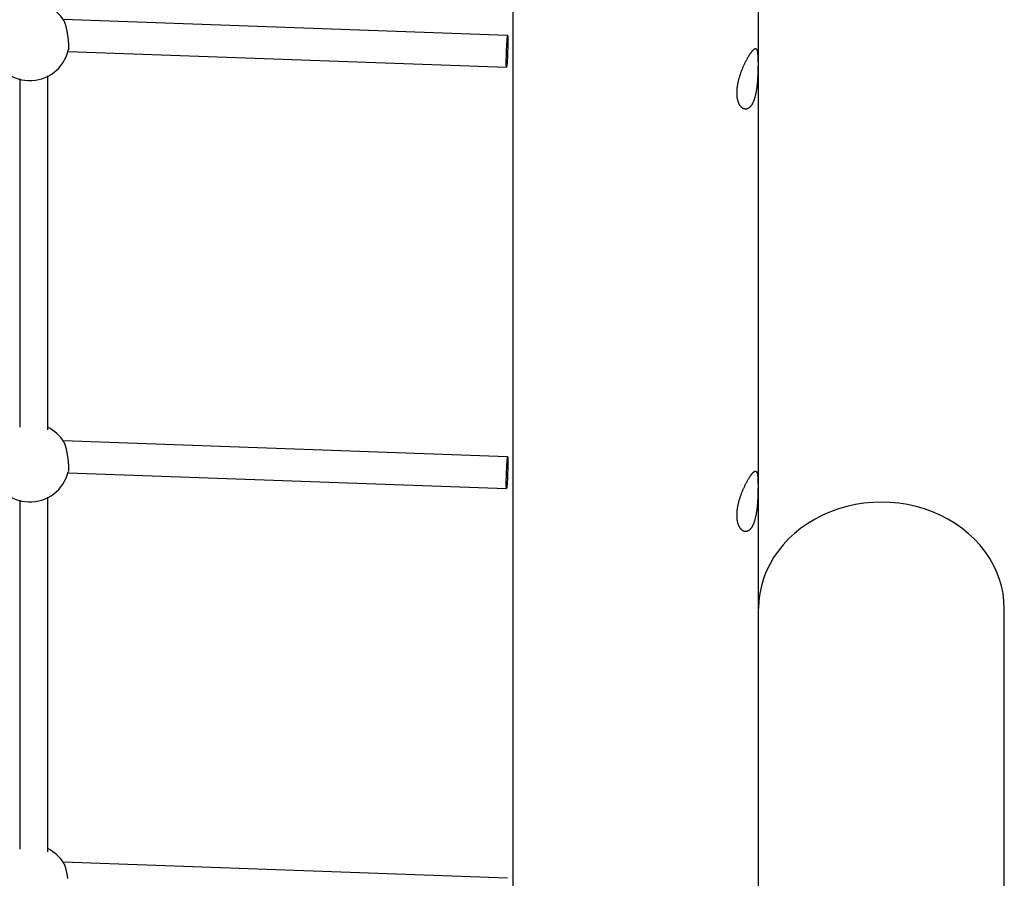
# Model space of a CAD drawing. Extents: x 6139 to 47340, y 3690 to 14829.
# Drawn here: x 27224 to 27784, y 9033 to 9523 of the extents above; entities that cross this region are included whole.
import ezdxf

# ---------------------------------------------------------------- set-up
doc = ezdxf.new("R2010")
doc.units = 0
doc.layers.add('LAYER01', color=7, linetype='Continuous')

msp = doc.modelspace()

# ---------------------------------------------------------------- linework, layer by layer
at = {"layer": 'LAYER01', "color": 7, "linetype": 'Continuous'}
for p, q in [((27504.5, 10290.28, 0), (27504.5, 8952.24, 0)), ((27644.5, 8942.31, 0), (27644.5, 10282.43, 0)), ((27501.53, 9513.67, 0), (27248.27, 9522.79, 0)), ((27251.06, 9504.67, 0), (27500.88, 9495.68, 0)), ((27223.53, 9488.96, 0), (27223.53, 9290.54, 0)), ((27239.53, 9289.04, 0), (27239.53, 9490.68, 0)), ((27501.53, 9273.52, 0), (27248.27, 9282.64, 0)), ((27251.06, 9264.53, 0), (27500.88, 9255.53, 0)), ((27239.53, 9048.46, 0), (27239.53, 9250.54, 0)), ((27223.53, 9248.81, 0), (27223.53, 9049.95, 0)), ((27784.5, 8945.85, 0), (27784.5, 9187.11, 0)), ((27501.53, 9033.38, 0), (27248.27, 9042.49, 0))]:
    msp.add_line(p, q, dxfattribs=at)
for points in [[(27248.63, 9522.1), (27248.69, 9522.01), (27248.75, 9521.92), (27248.81, 9521.82), (27248.86, 9521.71), (27248.92, 9521.6), (27248.99, 9521.48), (27249.05, 9521.34), (27249.11, 9521.18), (27249.18, 9521.01), (27249.25, 9520.82), (27249.32, 9520.61), (27249.4, 9520.38), (27249.47, 9520.14), (27249.55, 9519.88), (27249.62, 9519.61), (27249.7, 9519.33), (27249.78, 9519.03), (27249.86, 9518.72), (27249.93, 9518.39), (27250.01, 9518.06), (27250.09, 9517.71), (27250.17, 9517.36), (27250.24, 9517), (27250.32, 9516.63), (27250.39, 9516.26), (27250.46, 9515.88), (27250.53, 9515.49), (27250.59, 9515.1), (27250.66, 9514.71), (27250.72, 9514.32), (27250.78, 9513.93), (27250.83, 9513.54), (27250.89, 9513.14), (27250.94, 9512.75), (27250.98, 9512.37), (27251.03, 9511.98), (27251.07, 9511.6), (27251.11, 9511.23), (27251.15, 9510.86), (27251.18, 9510.5), (27251.21, 9510.14), (27251.24, 9509.79), (27251.26, 9509.46), (27251.28, 9509.13), (27251.3, 9508.81), (27251.32, 9508.5), (27251.33, 9508.21), (27251.34, 9507.92), (27251.35, 9507.65), (27251.35, 9507.39), (27251.35, 9507.15), (27251.35, 9506.92), (27251.35, 9506.71), (27251.34, 9506.51), (27251.34, 9506.33), (27251.32, 9506.16), (27251.31, 9506.02), (27251.3, 9505.88), (27251.28, 9505.77), (27251.26, 9505.66), (27251.24, 9505.56), (27251.22, 9505.47), (27251.19, 9505.38), (27251.17, 9505.29)], [(27248.63, 9281.95), (27248.69, 9281.86), (27248.75, 9281.77), (27248.81, 9281.67), (27248.86, 9281.57), (27248.92, 9281.46), (27248.99, 9281.33), (27249.05, 9281.19), (27249.11, 9281.04), (27249.18, 9280.86), (27249.25, 9280.67), (27249.32, 9280.46), (27249.4, 9280.24), (27249.47, 9279.99), (27249.55, 9279.74), (27249.62, 9279.47), (27249.7, 9279.18), (27249.78, 9278.88), (27249.86, 9278.57), (27249.93, 9278.25), (27250.01, 9277.91), (27250.09, 9277.57), (27250.17, 9277.21), (27250.24, 9276.85), (27250.32, 9276.48), (27250.39, 9276.11), (27250.46, 9275.73), (27250.53, 9275.35), (27250.59, 9274.96), (27250.66, 9274.57), (27250.72, 9274.18), (27250.78, 9273.78), (27250.83, 9273.39), (27250.89, 9273), (27250.94, 9272.61), (27250.98, 9272.22), (27251.03, 9271.84), (27251.07, 9271.46), (27251.11, 9271.08), (27251.15, 9270.71), (27251.18, 9270.35), (27251.21, 9270), (27251.24, 9269.65), (27251.26, 9269.31), (27251.28, 9268.98), (27251.3, 9268.66), (27251.32, 9268.36), (27251.33, 9268.06), (27251.34, 9267.78), (27251.35, 9267.5), (27251.35, 9267.25), (27251.35, 9267), (27251.35, 9266.77), (27251.35, 9266.56), (27251.34, 9266.36), (27251.34, 9266.18), (27251.32, 9266.02), (27251.31, 9265.87), (27251.3, 9265.74), (27251.28, 9265.62), (27251.26, 9265.51), (27251.24, 9265.41), (27251.22, 9265.32), (27251.19, 9265.23), (27251.17, 9265.15)], [(27784.5, 9187.11), (27784.32, 9191.44), (27783.78, 9195.74), (27782.9, 9200), (27781.66, 9204.19), (27780.08, 9208.3), (27778.17, 9212.3), (27775.93, 9216.17), (27773.38, 9219.89), (27770.53, 9223.44), (27767.4, 9226.81), (27763.99, 9229.98), (27760.34, 9232.93), (27756.45, 9235.64), (27752.34, 9238.11), (27748.04, 9240.32), (27743.58, 9242.26), (27738.96, 9243.91), (27734.22, 9245.28), (27729.38, 9246.35), (27724.46, 9247.12), (27719.49, 9247.58), (27714.5, 9247.74), (27709.5, 9247.58), (27704.53, 9247.12), (27699.62, 9246.35), (27694.78, 9245.28), (27690.03, 9243.91), (27685.42, 9242.26), (27680.95, 9240.32), (27676.65, 9238.11), (27672.55, 9235.64), (27668.66, 9232.93), (27665, 9229.98), (27661.59, 9226.81), (27658.46, 9223.44), (27655.61, 9219.89), (27653.06, 9216.17), (27650.82, 9212.3), (27648.91, 9208.3), (27647.33, 9204.19), (27646.1, 9200), (27645.21, 9195.74), (27644.67, 9191.44), (27644.5, 9187.11)], [(27248.63, 9041.81), (27248.69, 9041.72), (27248.75, 9041.62), (27248.81, 9041.53), (27248.86, 9041.42), (27248.92, 9041.31), (27248.99, 9041.18), (27249.05, 9041.04), (27249.11, 9040.89), (27249.18, 9040.72), (27249.25, 9040.52), (27249.32, 9040.32), (27249.4, 9040.09), (27249.47, 9039.85), (27249.55, 9039.59), (27249.62, 9039.32), (27249.7, 9039.03), (27249.78, 9038.73), (27249.86, 9038.42), (27249.93, 9038.1), (27250.01, 9037.76), (27250.09, 9037.42), (27250.17, 9037.07), (27250.24, 9036.71), (27250.32, 9036.34), (27250.39, 9035.96), (27250.46, 9035.58), (27250.53, 9035.2), (27250.59, 9034.81), (27250.66, 9034.42), (27250.72, 9034.03), (27250.78, 9033.64), (27250.83, 9033.24)]]:
    msp.add_lwpolyline(points, dxfattribs=at)
for points in [[(27501.65, 9511.15), (27501.64, 9509.76), (27501.62, 9508.16), (27501.57, 9506.42), (27501.51, 9504.6), (27501.44, 9502.8), (27501.36, 9501.06), (27501.27, 9499.48), (27501.18, 9498.11), (27501.09, 9497.01), (27501, 9496.22), (27500.93, 9495.77), (27500.86, 9495.7), (27500.81, 9495.99), (27500.77, 9496.63), (27500.76, 9497.61), (27500.76, 9498.87), (27500.77, 9500.37), (27500.81, 9502.05), (27500.86, 9503.83), (27500.93, 9505.65), (27501, 9507.43), (27501.09, 9509.1), (27501.18, 9510.59), (27501.27, 9511.83), (27501.36, 9512.78), (27501.44, 9513.4), (27501.51, 9513.66), (27501.57, 9513.55), (27501.62, 9513.08), (27501.64, 9512.27)], [(27632.23, 9481.5), (27632.24, 9481.85), (27632.25, 9482.2), (27632.26, 9482.57), (27632.28, 9482.93), (27632.31, 9483.31), (27632.34, 9483.69), (27632.38, 9484.07), (27632.43, 9484.45), (27632.48, 9484.84), (27632.54, 9485.23), (27632.61, 9485.62), (27632.68, 9486.02), (27632.75, 9486.41), (27632.83, 9486.81), (27632.91, 9487.21), (27633, 9487.61), (27633.1, 9488), (27633.19, 9488.4), (27633.3, 9488.8), (27633.4, 9489.2), (27633.51, 9489.6), (27633.63, 9490), (27633.75, 9490.4), (27633.87, 9490.8), (27634, 9491.19), (27634.13, 9491.59), (27634.26, 9491.99), (27634.4, 9492.38), (27634.54, 9492.77), (27634.68, 9493.16), (27634.83, 9493.55), (27634.98, 9493.94), (27635.13, 9494.32), (27635.28, 9494.7), (27635.44, 9495.08), (27635.6, 9495.46), (27635.76, 9495.83), (27635.92, 9496.2), (27636.08, 9496.57), (27636.25, 9496.93), (27636.41, 9497.29), (27636.58, 9497.65), (27636.75, 9498), (27636.92, 9498.34), (27637.09, 9498.68), (27637.26, 9499.02), (27637.43, 9499.35), (27637.6, 9499.67), (27637.77, 9499.99), (27637.94, 9500.3), (27638.1, 9500.61), (27638.27, 9500.91), (27638.44, 9501.2), (27638.6, 9501.49), (27638.77, 9501.76), (27638.91, 9502), (27639.05, 9502.23), (27639.19, 9502.46), (27639.33, 9502.68), (27639.46, 9502.89), (27639.6, 9503.1), (27639.73, 9503.3), (27639.86, 9503.5), (27639.99, 9503.69), (27640.12, 9503.87), (27640.25, 9504.04), (27640.37, 9504.21), (27640.5, 9504.38), (27640.62, 9504.53), (27640.73, 9504.68), (27640.85, 9504.83), (27640.96, 9504.96), (27641.08, 9505.09), (27641.19, 9505.22), (27641.29, 9505.33), (27641.4, 9505.44), (27641.5, 9505.54), (27641.6, 9505.64), (27641.7, 9505.73), (27641.8, 9505.81), (27641.89, 9505.89), (27641.98, 9505.95), (27642.07, 9506.02), (27642.16, 9506.07), (27642.24, 9506.12), (27642.33, 9506.16), (27642.41, 9506.19), (27642.49, 9506.22), (27642.56, 9506.24), (27642.64, 9506.25), (27642.71, 9506.26), (27642.78, 9506.25), (27642.85, 9506.24), (27642.91, 9506.23), (27642.98, 9506.2), (27643.04, 9506.17), (27643.1, 9506.14), (27643.15, 9506.09), (27643.21, 9506.04), (27643.26, 9505.98), (27643.32, 9505.91), (27643.37, 9505.84), (27643.41, 9505.76), (27643.46, 9505.67), (27643.5, 9505.57), (27643.55, 9505.47), (27643.59, 9505.36), (27643.63, 9505.24), (27643.66, 9505.12), (27643.7, 9504.98), (27643.73, 9504.84), (27643.77, 9504.7), (27643.8, 9504.54), (27643.83, 9504.38), (27643.85, 9504.22), (27643.88, 9504.04), (27643.9, 9503.86), (27643.93, 9503.67), (27643.95, 9503.47), (27643.97, 9503.27), (27643.99, 9503.06), (27644.01, 9502.85), (27644.03, 9502.63), (27644.04, 9502.4), (27644.06, 9502.16), (27644.07, 9501.92), (27644.09, 9501.68), (27644.1, 9501.42), (27644.11, 9501.17), (27644.12, 9500.9), (27644.13, 9500.64), (27644.14, 9500.36), (27644.14, 9500.09), (27644.15, 9499.8), (27644.16, 9499.51), (27644.16, 9499.22), (27644.16, 9498.92), (27644.17, 9498.62), (27644.17, 9498.32), (27644.17, 9498.01), (27644.17, 9497.7), (27644.17, 9497.38), (27644.17, 9497.06), (27644.17, 9496.74), (27644.17, 9496.41), (27644.16, 9496.08), (27644.16, 9495.75), (27644.16, 9495.42), (27644.15, 9495.08), (27644.14, 9494.74), (27644.14, 9494.4), (27644.13, 9494.06), (27644.12, 9493.71), (27644.11, 9493.37), (27644.1, 9493.02), (27644.09, 9492.67), (27644.08, 9492.32), (27644.07, 9491.96), (27644.05, 9491.61), (27644.04, 9491.25), (27644.02, 9490.9), (27644, 9490.54), (27643.98, 9490.18), (27643.96, 9489.82), (27643.94, 9489.46), (27643.92, 9489.1), (27643.9, 9488.74), (27643.87, 9488.38), (27643.85, 9488.02), (27643.82, 9487.66), (27643.79, 9487.3), (27643.76, 9486.94), (27643.73, 9486.58), (27643.69, 9486.22), (27643.66, 9485.86), (27643.62, 9485.5), (27643.58, 9485.15), (27643.54, 9484.79), (27643.5, 9484.44), (27643.46, 9484.08), (27643.41, 9483.73), (27643.36, 9483.38), (27643.31, 9483.04), (27643.26, 9482.69), (27643.2, 9482.35), (27643.15, 9482.01), (27643.09, 9481.67), (27643.03, 9481.34), (27642.96, 9481.01), (27642.9, 9480.68), (27642.83, 9480.36), (27642.76, 9480.04), (27642.69, 9479.72), (27642.61, 9479.41), (27642.53, 9479.1), (27642.45, 9478.8), (27642.37, 9478.5), (27642.29, 9478.2), (27642.2, 9477.92), (27642.11, 9477.63), (27642.02, 9477.36), (27641.93, 9477.08), (27641.83, 9476.82), (27641.73, 9476.56), (27641.63, 9476.3), (27641.53, 9476.05), (27641.42, 9475.81), (27641.31, 9475.57), (27641.21, 9475.34), (27641.09, 9475.12), (27640.98, 9474.91), (27640.87, 9474.7), (27640.75, 9474.49), (27640.63, 9474.3), (27640.51, 9474.11), (27640.39, 9473.93), (27640.26, 9473.75), (27640.14, 9473.59), (27640.01, 9473.43), (27639.88, 9473.27), (27639.75, 9473.13), (27639.62, 9472.99), (27639.48, 9472.86), (27639.35, 9472.74), (27639.22, 9472.62), (27639.08, 9472.51), (27638.94, 9472.41), (27638.8, 9472.31), (27638.66, 9472.23), (27638.52, 9472.15), (27638.38, 9472.08), (27638.24, 9472.01), (27638.1, 9471.96), (27637.96, 9471.91), (27637.82, 9471.87), (27637.67, 9471.83), (27637.53, 9471.8), (27637.38, 9471.78), (27637.24, 9471.77), (27637.1, 9471.77), (27636.95, 9471.77), (27636.81, 9471.78), (27636.67, 9471.8), (27636.52, 9471.82), (27636.38, 9471.85), (27636.24, 9471.89), (27636.1, 9471.94), (27635.96, 9472), (27635.82, 9472.06), (27635.68, 9472.13), (27635.54, 9472.21), (27635.4, 9472.29), (27635.27, 9472.38), (27635.14, 9472.48), (27635, 9472.59), (27634.87, 9472.7), (27634.74, 9472.82), (27634.62, 9472.95), (27634.49, 9473.09), (27634.37, 9473.23), (27634.25, 9473.38), (27634.13, 9473.54), (27634.01, 9473.7), (27633.9, 9473.87), (27633.79, 9474.05), (27633.68, 9474.23), (27633.58, 9474.42), (27633.48, 9474.62), (27633.38, 9474.82), (27633.29, 9475.03), (27633.2, 9475.24), (27633.11, 9475.46), (27633.03, 9475.67), (27632.95, 9475.9), (27632.88, 9476.12), (27632.81, 9476.35), (27632.74, 9476.59), (27632.68, 9476.82), (27632.62, 9477.06), (27632.57, 9477.3), (27632.52, 9477.54), (27632.47, 9477.79), (27632.43, 9478.04), (27632.39, 9478.28), (27632.36, 9478.53), (27632.33, 9478.78), (27632.3, 9479.04), (27632.28, 9479.29), (27632.26, 9479.54), (27632.25, 9479.8), (27632.24, 9480.06), (27632.23, 9480.33), (27632.23, 9480.6), (27632.22, 9480.88), (27632.22, 9481.17)], [(27501.65, 9271), (27501.64, 9269.61), (27501.62, 9268.01), (27501.57, 9266.27), (27501.51, 9264.46), (27501.44, 9262.65), (27501.36, 9260.92), (27501.27, 9259.33), (27501.18, 9257.96), (27501.09, 9256.86), (27501, 9256.07), (27500.93, 9255.63), (27500.86, 9255.55), (27500.81, 9255.84), (27500.77, 9256.48), (27500.76, 9257.46), (27500.76, 9258.72), (27500.77, 9260.22), (27500.81, 9261.9), (27500.86, 9263.69), (27500.93, 9265.51), (27501, 9267.29), (27501.09, 9268.95), (27501.18, 9270.44), (27501.27, 9271.68), (27501.36, 9272.63), (27501.44, 9273.25), (27501.51, 9273.51), (27501.57, 9273.41), (27501.62, 9272.94), (27501.64, 9272.12)], [(27632.23, 9240.75), (27632.24, 9241.09), (27632.25, 9241.45), (27632.26, 9241.81), (27632.28, 9242.18), (27632.31, 9242.55), (27632.34, 9242.93), (27632.38, 9243.31), (27632.43, 9243.7), (27632.48, 9244.09), (27632.54, 9244.48), (27632.61, 9244.87), (27632.68, 9245.26), (27632.75, 9245.66), (27632.83, 9246.06), (27632.91, 9246.45), (27633, 9246.85), (27633.1, 9247.25), (27633.19, 9247.65), (27633.3, 9248.05), (27633.4, 9248.45), (27633.51, 9248.85), (27633.63, 9249.24), (27633.75, 9249.64), (27633.87, 9250.04), (27634, 9250.44), (27634.13, 9250.84), (27634.26, 9251.23), (27634.4, 9251.62), (27634.54, 9252.02), (27634.68, 9252.41), (27634.83, 9252.8), (27634.98, 9253.18), (27635.13, 9253.57), (27635.28, 9253.95), (27635.44, 9254.33), (27635.6, 9254.7), (27635.76, 9255.08), (27635.92, 9255.45), (27636.08, 9255.82), (27636.25, 9256.18), (27636.41, 9256.54), (27636.58, 9256.89), (27636.75, 9257.24), (27636.92, 9257.59), (27637.09, 9257.93), (27637.26, 9258.26), (27637.43, 9258.59), (27637.6, 9258.92), (27637.77, 9259.24), (27637.94, 9259.55), (27638.1, 9259.85), (27638.27, 9260.15), (27638.44, 9260.45), (27638.6, 9260.73), (27638.77, 9261.01), (27638.91, 9261.25), (27639.05, 9261.48), (27639.19, 9261.7), (27639.33, 9261.92), (27639.46, 9262.14), (27639.6, 9262.34), (27639.73, 9262.55), (27639.86, 9262.74), (27639.99, 9262.93), (27640.12, 9263.11), (27640.25, 9263.29), (27640.37, 9263.46), (27640.5, 9263.62), (27640.62, 9263.78), (27640.73, 9263.93), (27640.85, 9264.07), (27640.96, 9264.21), (27641.08, 9264.34), (27641.19, 9264.46), (27641.29, 9264.58), (27641.4, 9264.69), (27641.5, 9264.79), (27641.6, 9264.88), (27641.7, 9264.97), (27641.8, 9265.06), (27641.89, 9265.13), (27641.98, 9265.2), (27642.07, 9265.26), (27642.16, 9265.32), (27642.24, 9265.36), (27642.33, 9265.4), (27642.41, 9265.44), (27642.49, 9265.46), (27642.56, 9265.48), (27642.64, 9265.5), (27642.71, 9265.5), (27642.78, 9265.5), (27642.85, 9265.49), (27642.91, 9265.47), (27642.98, 9265.45), (27643.04, 9265.42), (27643.1, 9265.38), (27643.15, 9265.34), (27643.21, 9265.28), (27643.26, 9265.22), (27643.32, 9265.16), (27643.37, 9265.08), (27643.41, 9265), (27643.46, 9264.91), (27643.5, 9264.82), (27643.55, 9264.72), (27643.59, 9264.6), (27643.63, 9264.49), (27643.66, 9264.36), (27643.7, 9264.23), (27643.73, 9264.09), (27643.77, 9263.94), (27643.8, 9263.79), (27643.83, 9263.63), (27643.85, 9263.46), (27643.88, 9263.29), (27643.9, 9263.1), (27643.93, 9262.92), (27643.95, 9262.72), (27643.97, 9262.52), (27643.99, 9262.31), (27644.01, 9262.09), (27644.03, 9261.87), (27644.04, 9261.64), (27644.06, 9261.41), (27644.07, 9261.17), (27644.09, 9260.92), (27644.1, 9260.67), (27644.11, 9260.41), (27644.12, 9260.15), (27644.13, 9259.88), (27644.14, 9259.61), (27644.14, 9259.33), (27644.15, 9259.05), (27644.16, 9258.76), (27644.16, 9258.47), (27644.16, 9258.17), (27644.17, 9257.87), (27644.17, 9257.56), (27644.17, 9257.25), (27644.17, 9256.94), (27644.17, 9256.62), (27644.17, 9256.3), (27644.17, 9255.98), (27644.17, 9255.66), (27644.16, 9255.33), (27644.16, 9255), (27644.16, 9254.66), (27644.15, 9254.33), (27644.14, 9253.99), (27644.14, 9253.65), (27644.13, 9253.31), (27644.12, 9252.96), (27644.11, 9252.61), (27644.1, 9252.26), (27644.09, 9251.91), (27644.08, 9251.56), (27644.07, 9251.21), (27644.05, 9250.85), (27644.04, 9250.5), (27644.02, 9250.14), (27644, 9249.78), (27643.98, 9249.42), (27643.96, 9249.07), (27643.94, 9248.71), (27643.92, 9248.35), (27643.9, 9247.99), (27643.87, 9247.62), (27643.85, 9247.26), (27643.82, 9246.9), (27643.79, 9246.54), (27643.76, 9246.18), (27643.73, 9245.82), (27643.69, 9245.46), (27643.66, 9245.11), (27643.62, 9244.75), (27643.58, 9244.39), (27643.54, 9244.04), (27643.5, 9243.68), (27643.46, 9243.33), (27643.41, 9242.98), (27643.36, 9242.63), (27643.31, 9242.28), (27643.26, 9241.94), (27643.2, 9241.59), (27643.15, 9241.25), (27643.09, 9240.92), (27643.03, 9240.58), (27642.96, 9240.25), (27642.9, 9239.93), (27642.83, 9239.6), (27642.76, 9239.28), (27642.69, 9238.97), (27642.61, 9238.65), (27642.53, 9238.35), (27642.45, 9238.04), (27642.37, 9237.74), (27642.29, 9237.45), (27642.2, 9237.16), (27642.11, 9236.88), (27642.02, 9236.6), (27641.93, 9236.33), (27641.83, 9236.06), (27641.73, 9235.8), (27641.63, 9235.55), (27641.53, 9235.3), (27641.42, 9235.06), (27641.31, 9234.82), (27641.21, 9234.59), (27641.09, 9234.37), (27640.98, 9234.15), (27640.87, 9233.94), (27640.75, 9233.74), (27640.63, 9233.54), (27640.51, 9233.35), (27640.39, 9233.17), (27640.26, 9233), (27640.14, 9232.83), (27640.01, 9232.67), (27639.88, 9232.52), (27639.75, 9232.37), (27639.62, 9232.24), (27639.48, 9232.1), (27639.35, 9231.98), (27639.22, 9231.86), (27639.08, 9231.76), (27638.94, 9231.65), (27638.8, 9231.56), (27638.66, 9231.47), (27638.52, 9231.39), (27638.38, 9231.32), (27638.24, 9231.26), (27638.1, 9231.2), (27637.96, 9231.15), (27637.82, 9231.11), (27637.67, 9231.08), (27637.53, 9231.05), (27637.38, 9231.03), (27637.24, 9231.02), (27637.1, 9231.01), (27636.95, 9231.02), (27636.81, 9231.03), (27636.67, 9231.04), (27636.52, 9231.07), (27636.38, 9231.1), (27636.24, 9231.14), (27636.1, 9231.19), (27635.96, 9231.24), (27635.82, 9231.3), (27635.68, 9231.37), (27635.54, 9231.45), (27635.4, 9231.53), (27635.27, 9231.63), (27635.14, 9231.73), (27635, 9231.83), (27634.87, 9231.95), (27634.74, 9232.07), (27634.62, 9232.2), (27634.49, 9232.33), (27634.37, 9232.48), (27634.25, 9232.63), (27634.13, 9232.78), (27634.01, 9232.95), (27633.9, 9233.12), (27633.79, 9233.3), (27633.68, 9233.48), (27633.58, 9233.67), (27633.48, 9233.87), (27633.38, 9234.07), (27633.29, 9234.27), (27633.2, 9234.48), (27633.11, 9234.7), (27633.03, 9234.92), (27632.95, 9235.14), (27632.88, 9235.37), (27632.81, 9235.6), (27632.74, 9235.83), (27632.68, 9236.07), (27632.62, 9236.31), (27632.57, 9236.55), (27632.52, 9236.79), (27632.47, 9237.03), (27632.43, 9237.28), (27632.39, 9237.53), (27632.36, 9237.78), (27632.33, 9238.03), (27632.3, 9238.28), (27632.28, 9238.53), (27632.26, 9238.79), (27632.25, 9239.05), (27632.24, 9239.31), (27632.23, 9239.58), (27632.23, 9239.85), (27632.22, 9240.13), (27632.22, 9240.41)]]:
    msp.add_lwpolyline(points, close=True, dxfattribs=at)
for centre, start, end in [((27229.29, 9510.59, 0), 30.7585, 62.8305), ((27229.29, 9510.59, 0), 189.7301, 346.3805), ((27229.29, 9270.44, 0), 30.7585, 62.8305), ((27229.29, 9270.44, 0), 189.7301, 346.3805), ((27229.29, 9030.3, 0), 30.7585, 62.8305)]:
    msp.add_arc(centre, 22.56, start, end, dxfattribs=at)

doc.saveas('drawing.dxf')
